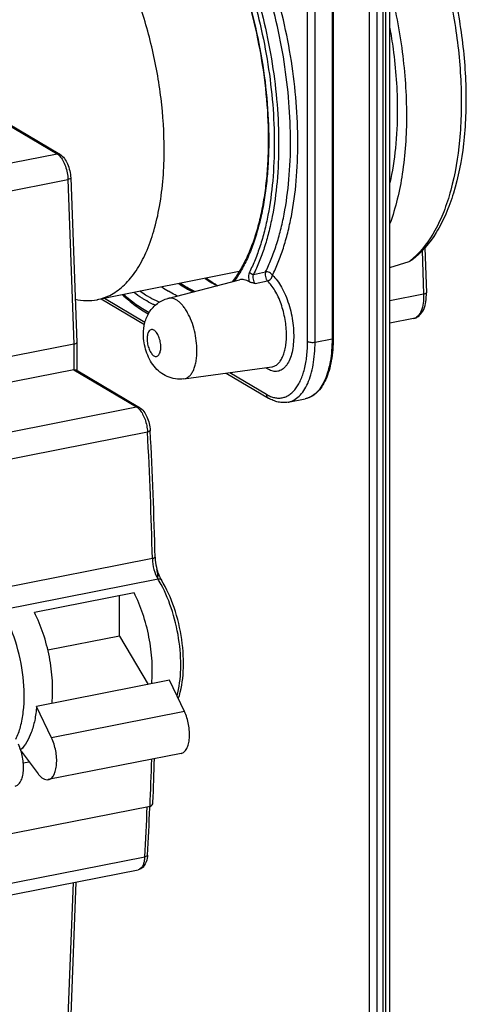
# Model space of a CAD drawing. Units: millimetres. Extents: x 0 to 594, y 0 to 420.
# Drawn here: x 70 to 86, y 347 to 382 of the extents above; entities that cross this region are included whole.
import ezdxf

# ---------------------------------------------------------------- set-up
doc = ezdxf.new("R2010")
doc.units = ezdxf.units.MM
doc.header["$LTSCALE"] = 32.67
for name, color, linetype in [('KASTEN_SCHUKDXF_CONTINUOUS_LINE', 7, 'CONTINUOUS'), ('MONTAGERAHMEDXF_CONTINUOUS_LINE', 7, 'CONTINUOUS'), ('SCHUKOSTECKDDXF_CONTINUOUS_LINE', 7, 'CONTINUOUS'), ('X-363-01_DXF_CONTINUOUS_LINE', 7, 'CONTINUOUS')]:
    doc.layers.add(name, color=color, linetype=linetype)

msp = doc.modelspace()

# ---------------------------------------------------------------- linework, layer by layer
at = {"layer": 'KASTEN_SCHUKDXF_CONTINUOUS_LINE', "color": 7, "linetype": 'Continuous'}
for p, q in [((83.07002, 327.69145), (83.07002, 396.47695)), ((82.91184, 392.41049), (82.91184, 331.14253)), ((75.68079, 372.68839), (75.67061, 372.69445))]:
    msp.add_line(p, q, dxfattribs=at)
at = {"layer": 'KASTEN_SCHUKDXF_CONTINUOUS_LINE', "color": 9, "linetype": 'Continuous'}
for p, q in [((82.33079, 331.06728), (82.33079, 392.33524)), ((82.60399, 331.04225), (82.60399, 392.31021)), ((82.81184, 392.35125), (82.81184, 331.08329))]:
    msp.add_line(p, q, dxfattribs=at)
at = {"layer": 'KASTEN_SCHUKDXF_CONTINUOUS_LINE', "color": 7, "linetype": 'Continuous'}
for centre, radius, start, end in [((78.59137, 376.26947), 3.9602, 235.19291, 239.308464), ((78.92563, 376.4848), 4.29515, 233.528194, 237.009676), ((77.71192, 376.10935), 3.9785, 235.22309, 239.130498), ((77.43874, 375.64882), 3.44304, 239.297486, 244.462522), ((78.38331, 375.92292), 3.55599, 239.341098, 242.021371), ((78.69948, 376.13905), 3.882, 237.030825, 239.342418), ((78.29881, 375.76569), 3.3775, 242.035911, 243.065537), ((78.59219, 375.95956), 3.6729, 239.354433, 240.521579)]:
    msp.add_arc(centre, radius, start, end, dxfattribs=at)
at = {"layer": 'MONTAGERAHMEDXF_CONTINUOUS_LINE', "color": 9, "linetype": 'Continuous'}
for p, q in [((80.06476, 370.72287), (80.06476, 384.81826)), ((80.96151, 384.91635), (80.96151, 370.82096)), ((80.33797, 370.69784), (80.33797, 384.79323)), ((78.09091, 373.16984), (78.53391, 373.2616)), ((78.15365, 372.8351), (78.60022, 372.9299)), ((72.64692, 372.2981), (74.12926, 371.41996)), ((80.33797, 370.69784), (80.96151, 370.82096)), ((77.22672, 369.58504), (78.56476, 368.79239))]:
    msp.add_line(p, q, dxfattribs=at)
at = {"layer": 'MONTAGERAHMEDXF_CONTINUOUS_LINE', "color": 7, "linetype": 'Continuous'}
for p, q in [((81.00151, 384.94005), (81.00151, 370.84466)), ((74.96917, 372.29444), (77.57954, 372.97289)), ((72.52582, 372.27418), (74.10931, 371.33613)), ((75.54939, 369.35613), (78.75617, 369.79377)), ((77.09549, 369.56713), (78.63603, 368.65452)), ((79.35789, 368.50629), (79.98142, 368.62942))]:
    msp.add_line(p, q, dxfattribs=at)
msp.add_arc((76.99686, 375.93934), 3.93859, 235.043944, 239.332579, dxfattribs=at)
at = {"layer": 'MONTAGERAHMEDXF_CONTINUOUS_LINE', "color": 9, "linetype": 'Continuous'}
msp.add_arc((77.67032, 376.13989), 4.03065, 235.092943, 239.283581, dxfattribs=at)
at = {"layer": 'MONTAGERAHMEDXF_CONTINUOUS_LINE', "color": 7, "linetype": 'Continuous'}
for points, knots in [([(77.65235, 383.92665), (77.82566, 383.41495), (78.12737, 382.36819), (78.44334, 380.76921), (78.61927, 379.17), (78.64497, 377.86101), (78.58792, 376.8578), (78.50892, 376.15009), (78.39383, 375.48127), (78.24371, 374.85704), (78.05999, 374.28273), (77.84438, 373.76321), (77.59902, 373.303), (77.40967, 373.0274), (77.31035, 372.90204)], [0, 0, 0, 0, 0.14237268, 0.28664694, 0.42903225, 0.56583773, 0.63109481, 0.6937269, 0.75339815, 0.80982458, 0.86278617, 0.91214218, 0.95785158, 1, 1, 1, 1]), ([(77.93973, 372.89825), (77.91024, 372.91691), (77.85098, 372.94876), (77.7582, 372.97883), (77.66685, 372.98819), (77.60767, 372.9802), (77.57954, 372.97289)], [0, 0, 0, 0, 0.27697788, 0.53125759, 0.76935187, 1, 1, 1, 1]), ([(75.65228, 372.66837), (75.63021, 372.68144), (75.54075, 372.73571), (75.45353, 372.79366), (75.38898, 372.83917)], [0, 0, 0, 0, 0.24513246, 1, 1, 1, 1]), ([(75.89787, 372.5358), (75.87733, 372.54581), (75.79412, 372.58744), (75.71268, 372.63259), (75.65228, 372.66837)], [0, 0, 0, 0, 0.24551973, 1, 1, 1, 1]), ([(78.15365, 372.8351), (78.13336, 372.83958), (78.09339, 372.84809), (78.03561, 372.86165), (77.99069, 372.87487), (77.95935, 372.88743), (77.94573, 372.89445), (77.93973, 372.89825)], [0, 0, 0, 0, 0.27841801, 0.5477174, 0.79541332, 0.90482382, 1, 1, 1, 1]), ([(73.30571, 372.4281), (73.45511, 372.289), (73.75638, 372.03474), (74.08605, 371.81774), (74.25125, 371.72539)], [0, 0, 0, 0, 0.51889386, 1, 1, 1, 1]), ([(74.07413, 370.98598), (74.07413, 371.12814), (74.09833, 371.34255), (74.18927, 371.61187), (74.28844, 371.80072), (74.41906, 371.97059), (74.57912, 372.11473), (74.764, 372.22664), (74.89969, 372.27638), (74.96917, 372.29444)], [0, 0, 0, 0, 0.24969894, 0.37358948, 0.49777151, 0.6225931, 0.74802669, 0.87389479, 1, 1, 1, 1]), ([(75.31082, 372.38237), (75.28377, 372.39469), (75.1739, 372.44667), (75.06696, 372.50479), (74.98797, 372.55159)], [0, 0, 0, 0, 0.24458796, 1, 1, 1, 1]), ([(75.54939, 369.35613), (75.44674, 369.34212), (75.23671, 369.3431), (74.93604, 369.43026), (74.67029, 369.59206), (74.45245, 369.81194), (74.285, 370.07322), (74.16529, 370.36291), (74.09166, 370.67005), (74.07413, 370.88094), (74.07413, 370.98598)], [0, 0, 0, 0, 0.12505922, 0.24967114, 0.37346822, 0.49653134, 0.62011299, 0.74579142, 0.87319249, 1, 1, 1, 1]), ([(81.00151, 370.84466), (81.00151, 370.70211), (80.99099, 370.42542), (80.94112, 370.0276), (80.85832, 369.66558), (80.74366, 369.34622), (80.59802, 369.07534), (80.42207, 368.8585), (80.24756, 368.72667), (80.09779, 368.65878), (80.0204, 368.63711), (79.98142, 368.62942)], [0, 0, 0, 0, 0.1637735, 0.31769658, 0.45998742, 0.58958566, 0.70641579, 0.81168869, 0.908111, 0.95436055, 1, 1, 1, 1]), ([(79.35789, 368.50629), (79.29855, 368.49457), (79.17614, 368.48366), (78.99125, 368.50531), (78.80856, 368.56253), (78.69277, 368.62091), (78.63603, 368.65452)], [0, 0, 0, 0, 0.24101442, 0.48551011, 0.73721562, 1, 1, 1, 1])]:
    msp.add_open_spline(points, degree=3, knots=knots, dxfattribs=at)
at = {"layer": 'MONTAGERAHMEDXF_CONTINUOUS_LINE', "color": 9, "linetype": 'Continuous'}
for points, knots in [([(77.6675, 383.92862), (77.83812, 383.42325), (78.13593, 382.38992), (78.45039, 380.81142), (78.62938, 379.23097), (78.66155, 377.93497), (78.61223, 376.93861), (78.53991, 376.23273), (78.43232, 375.56289), (78.29031, 374.93436), (78.11499, 374.3521), (77.90765, 373.82065), (77.66989, 373.34423), (77.48557, 373.05544), (77.38843, 372.92258)], [0, 0, 0, 0, 0.14109002, 0.28403593, 0.42527006, 0.56131777, 0.62640634, 0.68904287, 0.74891363, 0.80575481, 0.85936367, 0.9096124, 0.95646533, 1, 1, 1, 1]), ([(78.09091, 383.77388), (78.24065, 383.29925), (78.50458, 382.33357), (78.79208, 380.86297), (78.96859, 379.38999), (79.02983, 377.95067), (78.97438, 376.58014), (78.82916, 375.49993), (78.65203, 374.69974), (78.4947, 374.15011), (78.311, 373.6412), (78.16731, 373.32148), (78.09091, 373.16984)], [0, 0, 0, 0, 0.13793118, 0.27713447, 0.41492765, 0.54868748, 0.67596492, 0.79461184, 0.85016956, 0.90298256, 0.95294265, 1, 1, 1, 1]), ([(78.53391, 373.2616), (78.60957, 373.41333), (78.75185, 373.73301), (78.93378, 374.2414), (79.08956, 374.78998), (79.2649, 375.58792), (79.40867, 376.6643), (79.46357, 378.02935), (79.40296, 379.46251), (79.22822, 380.9292), (78.94355, 382.39397), (78.6822, 383.35613), (78.53391, 383.82921)], [0, 0, 0, 0, 0.04716345, 0.09720987, 0.15008752, 0.20568787, 0.32435866, 0.45159194, 0.58526526, 0.72296087, 0.86208934, 1, 1, 1, 1]), ([(78.78204, 373.13655), (78.85928, 373.29145), (79.00453, 373.61778), (79.19024, 374.13676), (79.34927, 374.69678), (79.52826, 375.51134), (79.67503, 376.61015), (79.73107, 378.00364), (79.6692, 379.46666), (79.49082, 380.96392), (79.20022, 382.45921), (78.93341, 383.44141), (78.78203, 383.92434)], [0, 0, 0, 0, 0.04716346, 0.09720989, 0.15008755, 0.20568791, 0.32435874, 0.45159206, 0.58526541, 0.72296106, 0.86208956, 1, 1, 1, 1]), ([(77.94216, 383.71637), (78.09003, 383.24769), (78.35066, 382.29411), (78.63455, 380.84192), (78.80885, 379.38739), (78.86932, 377.96609), (78.81457, 376.61273), (78.67117, 375.54604), (78.49626, 374.75588), (78.3409, 374.21313), (78.15949, 373.71059), (78.0176, 373.39488), (77.94216, 373.24514)], [0, 0, 0, 0, 0.13793118, 0.27713447, 0.41492765, 0.54868748, 0.67596493, 0.79461185, 0.85016956, 0.90298256, 0.95294266, 1, 1, 1, 1]), ([(77.94216, 373.24514), (77.93129, 373.22357), (77.91594, 373.17196), (77.90891, 373.08687), (77.91611, 372.99311), (77.93024, 372.92963), (77.93973, 372.89825)], [0, 0, 0, 0, 0.20498635, 0.45034337, 0.72178181, 1, 1, 1, 1]), ([(78.09091, 373.16984), (78.06222, 373.16517), (78.00127, 373.17735), (77.95534, 373.21926), (77.94216, 373.24514)], [0, 0, 0, 0, 0.5001993, 1, 1, 1, 1]), ([(78.09091, 373.16984), (78.08472, 373.15891), (78.07488, 373.13335), (78.0647, 373.07408), (78.06992, 372.99295), (78.09442, 372.91536), (78.12541, 372.86356), (78.14389, 372.84313), (78.15365, 372.8351)], [0, 0, 0, 0, 0.10463839, 0.2256452, 0.49902998, 0.7730691, 0.89471886, 1, 1, 1, 1]), ([(78.53391, 373.2616), (78.52965, 373.25078), (78.52358, 373.22571), (78.51917, 373.16796), (78.52773, 373.08914), (78.55029, 373.01285), (78.57672, 372.96025), (78.59207, 372.93871), (78.60022, 372.9299)], [0, 0, 0, 0, 0.09979676, 0.21940206, 0.49594511, 0.774764, 0.89698649, 1, 1, 1, 1]), ([(78.78204, 373.13656), (78.77122, 373.15768), (78.74048, 373.19716), (78.67873, 373.24002), (78.60747, 373.26416), (78.55739, 373.26543), (78.53391, 373.2616)], [0, 0, 0, 0, 0.24214429, 0.49960956, 0.75729307, 1, 1, 1, 1]), ([(78.78204, 373.13655), (78.84536, 373.07764), (78.96738, 372.93788), (79.12565, 372.69158), (79.26613, 372.40298), (79.38379, 372.08217), (79.47451, 371.74037), (79.53504, 371.38968), (79.56324, 371.04252), (79.55817, 370.71116), (79.52002, 370.40709), (79.45015, 370.14083), (79.36391, 369.95047), (79.27931, 369.828), (79.21203, 369.75452), (79.139, 369.69661), (79.06077, 369.65502), (78.97814, 369.63039), (78.89213, 369.62312), (78.80382, 369.63319), (78.71418, 369.6603), (78.62402, 369.70397), (78.56639, 369.74221), (78.53768, 369.76363)], [0, 0, 0, 0, 0.05917083, 0.12617283, 0.19979821, 0.27829786, 0.35958496, 0.44139649, 0.52143746, 0.59752231, 0.66772623, 0.73056563, 0.78524434, 0.80959984, 0.83213894, 0.85315164, 0.87305532, 0.892382, 0.91173251, 0.93170469, 0.95282284, 0.97549452, 1, 1, 1, 1]), ([(78.60022, 372.9299), (78.62317, 372.93561), (78.66843, 372.956), (78.72474, 373.00466), (78.76569, 373.06634), (78.7797, 373.11344), (78.78204, 373.13656)], [0, 0, 0, 0, 0.24433452, 0.50292723, 0.75989718, 1, 1, 1, 1]), ([(75.61151, 372.67471), (75.63376, 372.66153), (75.7217, 372.61067), (75.81181, 372.56354), (75.88011, 372.53084)], [0, 0, 0, 0, 0.25464316, 1, 1, 1, 1]), ([(79.29566, 370.95487), (79.29566, 371.04919), (79.28664, 371.24084), (79.24873, 371.52813), (79.18725, 371.81332), (79.10403, 372.08789), (79.00157, 372.34369), (78.88287, 372.57324), (78.75148, 372.76978), (78.65173, 372.88197), (78.60022, 372.9299)], [0, 0, 0, 0, 0.13209585, 0.2682896, 0.4054048, 0.54021865, 0.66962639, 0.79081555, 0.90146511, 1, 1, 1, 1]), ([(74.2775, 371.7706), (74.11568, 371.85645), (73.79153, 372.06092), (73.49517, 372.30318), (73.34777, 372.43648)], [0, 0, 0, 0, 0.47964003, 1, 1, 1, 1]), ([(74.12194, 372.23887), (74.08819, 372.25886), (73.95068, 372.34324), (73.81831, 372.43592), (73.72109, 372.50976)], [0, 0, 0, 0, 0.24318965, 1, 1, 1, 1]), ([(74.22224, 372.37137), (74.19878, 372.38527), (74.1037, 372.443), (74.01112, 372.50482), (73.94267, 372.55344)], [0, 0, 0, 0, 0.24516363, 1, 1, 1, 1]), ([(74.65235, 372.15559), (74.61628, 372.1704), (74.46904, 372.23427), (74.32677, 372.30944), (74.22224, 372.37137)], [0, 0, 0, 0, 0.24291874, 1, 1, 1, 1]), ([(76.02759, 370.38535), (76.02759, 370.50608), (76.01105, 370.75128), (75.94372, 371.11269), (75.83715, 371.45721), (75.71784, 371.7203), (75.60675, 371.90414), (75.52068, 372.02166), (75.43082, 372.12096), (75.33841, 372.20054), (75.24466, 372.25917), (75.15067, 372.29572), (75.05781, 372.30907), (74.99755, 372.30182), (74.96917, 372.29444)], [0, 0, 0, 0, 0.15168806, 0.3078332, 0.46092431, 0.60377571, 0.66946847, 0.73051031, 0.78652222, 0.83737191, 0.88325604, 0.9248024, 0.96316138, 1, 1, 1, 1]), ([(74.50275, 372.04345), (74.47083, 372.05729), (74.34085, 372.11629), (74.21481, 372.18386), (74.12194, 372.23887)], [0, 0, 0, 0, 0.24376362, 1, 1, 1, 1]), ([(74.70758, 370.51909), (74.70758, 370.58303), (74.69741, 370.67974), (74.66721, 370.80428), (74.63658, 370.89317), (74.59932, 370.97357), (74.55681, 371.04255), (74.51052, 371.09766), (74.46186, 371.13697), (74.4118, 371.15887), (74.36168, 371.16075), (74.31569, 371.14105), (74.27729, 371.10264), (74.24681, 371.04856), (74.2245, 370.98066), (74.21092, 370.90124), (74.2081, 370.84459), (74.2081, 370.81497)], [0, 0, 0, 0, 0.16134295, 0.24342309, 0.32312516, 0.39816423, 0.466592, 0.52701774, 0.57892722, 0.62317642, 0.66259182, 0.7018719, 0.74577699, 0.79724747, 0.85722859, 0.92526329, 1, 1, 1, 1]), ([(74.2081, 370.81497), (74.2081, 370.75103), (74.21827, 370.65432), (74.24847, 370.52978), (74.2791, 370.44089), (74.31636, 370.36049), (74.35887, 370.29151), (74.40516, 370.2364), (74.45382, 370.19709), (74.50388, 370.17519), (74.554, 370.17332), (74.59999, 370.19302), (74.63839, 370.23142), (74.66887, 370.28551), (74.69118, 370.3534), (74.70476, 370.43282), (74.70758, 370.48947), (74.70758, 370.51909)], [0, 0, 0, 0, 0.16134295, 0.24342309, 0.32312516, 0.39816423, 0.466592, 0.52701774, 0.57892722, 0.62317642, 0.66259182, 0.7018719, 0.74577699, 0.79724747, 0.85722859, 0.92526329, 1, 1, 1, 1]), ([(78.75617, 369.79377), (78.79565, 369.79916), (78.87575, 369.82385), (78.98301, 369.89895), (79.07633, 370.00853), (79.15467, 370.14944), (79.21706, 370.3187), (79.26243, 370.51281), (79.28987, 370.72766), (79.29566, 370.87752), (79.29566, 370.95487)], [0, 0, 0, 0, 0.08684391, 0.17902704, 0.28171223, 0.39789468, 0.52864556, 0.67361038, 0.8314225, 1, 1, 1, 1]), ([(80.96151, 370.82096), (80.96151, 370.6778), (80.95103, 370.4002), (80.90138, 370.0016), (80.81926, 369.64014), (80.70628, 369.32317), (80.56425, 369.05696), (80.39526, 368.84686), (80.22975, 368.72067), (80.08945, 368.65673), (80.01755, 368.63655), (79.98142, 368.62942)], [0, 0, 0, 0, 0.16740703, 0.32443313, 0.46908411, 0.60001925, 0.71681053, 0.8203074, 0.91308792, 0.95694486, 1, 1, 1, 1]), ([(81.00151, 370.84466), (81.00151, 370.83887), (80.99172, 370.83046), (80.97731, 370.82473), (80.96711, 370.82207), (80.96151, 370.82096)], [0, 0, 0, 0, 0.35886733, 0.64627665, 1, 1, 1, 1]), ([(78.56476, 368.79239), (78.61191, 368.76446), (78.70653, 368.71644), (78.85352, 368.66938), (78.99845, 368.65104), (79.13961, 368.66206), (79.27507, 368.70247), (79.40303, 368.77156), (79.52211, 368.86816), (79.63133, 368.99097), (79.72991, 369.13864), (79.8171, 369.30974), (79.8922, 369.50268), (79.97792, 369.79556), (80.04782, 370.20483), (80.06476, 370.54498), (80.06476, 370.72287)], [0, 0, 0, 0, 0.05456273, 0.10521398, 0.1529587, 0.19910931, 0.24517824, 0.29268865, 0.34298155, 0.39709529, 0.45573542, 0.51930334, 0.58794587, 0.66160464, 0.82286153, 1, 1, 1, 1]), ([(79.35789, 368.50629), (79.39401, 368.51342), (79.46591, 368.53361), (79.60621, 368.59754), (79.77172, 368.72373), (79.94071, 368.93383), (80.08274, 369.20005), (80.19573, 369.51701), (80.27784, 369.87847), (80.32749, 370.27708), (80.33797, 370.55468), (80.33797, 370.69784)], [0, 0, 0, 0, 0.04305514, 0.08691208, 0.1796926, 0.28318947, 0.39998075, 0.53091589, 0.67556687, 0.83259297, 1, 1, 1, 1]), ([(80.06476, 370.72287), (80.07202, 370.71857), (80.08888, 370.71084), (80.12915, 370.69832), (80.1884, 370.68915), (80.26294, 370.68757), (80.31364, 370.69303), (80.33797, 370.69784)], [0, 0, 0, 0, 0.09082856, 0.19867575, 0.45343018, 0.73299206, 1, 1, 1, 1]), ([(75.54939, 369.35613), (75.58438, 369.36091), (75.65538, 369.3828), (75.75046, 369.44936), (75.83318, 369.5465), (75.90262, 369.67141), (75.95793, 369.82144), (75.99814, 369.9935), (76.02247, 370.18395), (76.02759, 370.31679), (76.02759, 370.38535)], [0, 0, 0, 0, 0.08684399, 0.17902727, 0.28171257, 0.39789504, 0.52864612, 0.67361109, 0.83142309, 1, 1, 1, 1]), ([(78.56476, 368.79239), (78.56476, 368.7645), (78.57359, 368.72228), (78.60457, 368.67763), (78.62503, 368.66104), (78.63603, 368.65452)], [0, 0, 0, 0, 0.51841486, 0.7623486, 1, 1, 1, 1])]:
    msp.add_open_spline(points, degree=3, knots=knots, dxfattribs=at)
at = {"layer": 'SCHUKOSTECKDDXF_CONTINUOUS_LINE', "color": 9, "linetype": 'Continuous'}
for p, q in [((84.25382, 374.03801), (84.30215, 372.44673)), ((84.30215, 372.44673), (83.07002, 372.20343)), ((83.93588, 371.55892), (83.93563, 371.55887))]:
    msp.add_line(p, q, dxfattribs=at)
at = {"layer": 'SCHUKOSTECKDDXF_CONTINUOUS_LINE', "color": 7, "linetype": 'Continuous'}
for p, q in [((84.35238, 374.14241), (84.40222, 372.50103)), ((83.07002, 373.42038), (83.77355, 373.64008)), ((77.56675, 373.26959), (72.38084, 372.24555)), ((83.93563, 371.55887), (83.07002, 371.38794))]:
    msp.add_line(p, q, dxfattribs=at)
at = {"layer": 'SCHUKOSTECKDDXF_CONTINUOUS_LINE', "color": 9, "linetype": 'Continuous'}
for centre, radius, start, end in [((82.2308, 375.71399), 2.5848, 306.644933, 309.113936), ((82.15838, 375.80338), 2.69985, 309.109567, 310.883987)]:
    msp.add_arc(centre, radius, start, end, dxfattribs=at)
for points, knots in [([(83.32826, 388.30262), (83.67544, 387.7389), (84.29893, 386.49922), (85.00076, 384.48724), (85.47942, 382.33647), (85.70629, 380.17434), (85.66827, 378.12844), (85.41, 376.56044), (85.0573, 375.47234), (84.66028, 374.60597), (84.24965, 374.04277), (83.92551, 373.7622)], [0, 0, 0, 0, 0.12930315, 0.26983928, 0.41525477, 0.55867544, 0.69343689, 0.81383846, 0.86743796, 0.91627143, 1, 1, 1, 1]), ([(84.30215, 372.44673), (84.30553, 372.33544), (84.29673, 372.12862), (84.23931, 371.88636), (84.16341, 371.73313), (84.09817, 371.64739), (84.02231, 371.58671), (83.96451, 371.56461), (83.93588, 371.55892)], [0, 0, 0, 0, 0.32535557, 0.60232874, 0.71955348, 0.82283885, 0.91472198, 1, 1, 1, 1]), ([(84.40222, 372.50103), (84.40263, 372.48761), (84.37673, 372.46896), (84.34196, 372.45599), (84.31623, 372.44951), (84.30215, 372.44673)], [0, 0, 0, 0, 0.3416136, 0.63478394, 1, 1, 1, 1])]:
    msp.add_open_spline(points, degree=3, knots=knots, dxfattribs=at)
at = {"layer": 'SCHUKOSTECKDDXF_CONTINUOUS_LINE', "color": 7, "linetype": 'Continuous'}
for points, knots in [([(83.59145, 388.15521), (83.93649, 387.58441), (84.55237, 386.33471), (85.23664, 384.31395), (85.69056, 382.16657), (85.88733, 380.01888), (85.81467, 377.99542), (85.52121, 376.44988), (85.13384, 375.3807), (84.69224, 374.51495), (84.2325, 373.96085), (83.87485, 373.69287)], [0, 0, 0, 0, 0.13028523, 0.27095762, 0.41580086, 0.5580241, 0.69118739, 0.81018539, 0.86352812, 0.91270253, 1, 1, 1, 1]), ([(74.83104, 377.72442), (74.83104, 378.34608), (74.7488, 379.60896), (74.41285, 381.47487), (73.87936, 383.2643), (73.1782, 384.87775), (72.34891, 386.22624), (71.54955, 387.11241), (70.87692, 387.60215), (70.39258, 387.84444), (69.91088, 387.97422), (69.59033, 387.98231), (69.43766, 387.96612)], [0, 0, 0, 0, 0.14937016, 0.30321926, 0.454666, 0.59705212, 0.72468099, 0.83371843, 0.8810317, 0.92388885, 0.96311148, 1, 1, 1, 1]), ([(83.07198, 383.62789), (83.26939, 382.85737), (83.5667, 381.31265), (83.7258, 379.03066), (83.59101, 376.92103), (83.28684, 375.61083), (83.0723, 375.02741)], [0, 0, 0, 0, 0.27398539, 0.54035073, 0.78587829, 1, 1, 1, 1]), ([(83.07007, 382.15134), (83.11463, 381.90034), (83.26862, 380.91296), (83.34097, 379.91224), (83.34097, 379.16787)], [0, 0, 0, 0, 0.25510294, 1, 1, 1, 1]), ([(83.34097, 379.16787), (83.34097, 378.70269), (83.30032, 377.80864), (83.16399, 376.92318), (83.07007, 376.50536)], [0, 0, 0, 0, 0.52067268, 1, 1, 1, 1]), ([(72.38088, 372.24557), (72.56263, 372.28147), (72.92902, 372.41761), (73.41511, 372.78916), (73.83803, 373.31445), (74.19294, 373.97996), (74.4755, 374.77242), (74.75973, 376.02479), (74.83104, 377.03148), (74.83104, 377.72442)], [0, 0, 0, 0, 0.08670695, 0.17953986, 0.2830953, 0.39995203, 0.53096198, 0.67569128, 1, 1, 1, 1]), ([(83.87485, 373.69287), (83.86703, 373.687), (83.83563, 373.66527), (83.80065, 373.64854), (83.77355, 373.64008)], [0, 0, 0, 0, 0.25621428, 1, 1, 1, 1]), ([(71.57855, 372.26608), (71.71193, 372.23476), (71.9806, 372.19781), (72.25132, 372.21999), (72.38088, 372.24557)], [0, 0, 0, 0, 0.50919091, 1, 1, 1, 1]), ([(83.936, 371.55897), (83.97738, 371.56722), (84.05817, 371.59644), (84.19761, 371.69953), (84.32216, 371.89686), (84.39557, 372.18374), (84.40555, 372.3916), (84.40222, 372.50103)], [0, 0, 0, 0, 0.11156071, 0.22323928, 0.4532715, 0.71049206, 1, 1, 1, 1])]:
    msp.add_open_spline(points, degree=3, knots=knots, dxfattribs=at)
at = {"layer": 'X-363-01_DXF_CONTINUOUS_LINE', "color": 9, "linetype": 'Continuous'}
for p, q in [((63.33769, 382.05971), (70.91814, 377.56908)), ((65.20237, 376.44042), (70.91814, 377.56908)), ((65.6014, 375.50472), (71.31717, 376.63339)), ((71.31717, 376.63339), (71.53589, 370.62528)), ((71.53589, 370.62528), (71.53589, 369.68559)), ((71.53589, 369.68559), (73.82307, 368.33067)), ((68.10731, 367.20201), (73.82307, 368.33067)), ((68.50516, 366.2924), (74.22092, 367.42106)), ((74.3982, 362.79558), (68.68243, 361.66691)), ((74.60543, 362.04635), (68.88967, 360.91768)), ((75.56894, 357.21937), (70.7192, 356.26172)), ((69.68636, 355.33948), (69.89634, 355.38094)), ((68.4046, 350.78514), (74.12037, 351.91381)), ((71.50326, 350.97384), (71.31717, 346.08247))]:
    msp.add_line(p, q, dxfattribs=at)
at = {"layer": 'X-363-01_DXF_CONTINUOUS_LINE', "color": 7, "linetype": 'Continuous'}
for p, q in [((63.43963, 382.04385), (71.02008, 377.55322)), ((71.41728, 376.68665), (71.63588, 370.68201)), ((71.53589, 370.62528), (65.82012, 369.49662)), ((71.63589, 370.68125), (71.63588, 370.68196)), ((71.63589, 370.68118), (71.63589, 369.67087)), ((71.53589, 369.68559), (65.82012, 368.55692)), ((71.61854, 369.68115), (73.92501, 368.31481)), ((74.58325, 362.26219), (74.58719, 362.04562)), ((73.72941, 361.55128), (70.0921, 360.83304)), ((73.19666, 359.96621), (73.19666, 361.44608)), ((73.19666, 359.96621), (70.58658, 359.45081)), ((73.19666, 359.96621), (74.24486, 358.2079)), ((75.0247, 358.36189), (70.17495, 357.40423)), ((75.56894, 357.21937), (75.0247, 358.36189)), ((70.7192, 356.26172), (70.17495, 357.40423)), ((69.60444, 355.76751), (70.22498, 354.94572)), ((75.4499, 355.69046), (70.60016, 354.73281)), ((74.31559, 353.75558), (68.59982, 352.62691)), ((74.30776, 353.70308), (74.31006, 353.75579)), ((68.16174, 350.31401), (73.87751, 351.44267)), ((71.60164, 350.99327), (71.41727, 346.14707))]:
    msp.add_line(p, q, dxfattribs=at)
at = {"layer": 'X-363-01_DXF_CONTINUOUS_LINE', "color": 9, "linetype": 'Continuous'}
for centre, radius, start, end in [((70.60966, 377.10785), 0.55662, 42.937073, 47.492566), ((-76.58593, 359.32517), 151.02401, 1.3167272, 3.0729089), ((71.14919, 359.9175), 4.05927, 30.409609, 31.630662), ((-57.32621, 359.33531), 131.76, 357.5729304, 358.322588), ((-53.91261, 359.25847), 128.24347, 356.7168056, 357.531514), ((74.1843, 351.98289), 0.03634, 350.820449, 356.667746)]:
    msp.add_arc(centre, radius, start, end, dxfattribs=at)
at = {"layer": 'X-363-01_DXF_CONTINUOUS_LINE', "color": 7, "linetype": 'Continuous'}
for centre, radius, start, end in [((-75.15265, 359.42917), 149.69001, 1.309929, 3.079689), ((76.30407, 362.88031), 1.8032, 195.548835, 199.163585), ((76.13993, 362.82256), 1.6292, 199.140118, 202.958463), ((75.94258, 362.73883), 1.41482, 202.953682, 207.046368), ((75.83782, 362.68663), 1.29779, 207.096777, 207.333229), ((-57.15703, 359.39692), 131.69085, 357.6090498, 358.3034877), ((-52.98353, 359.28258), 127.41351, 356.7146981, 357.4901908)]:
    msp.add_arc(centre, radius, start, end, dxfattribs=at)
at = {"layer": 'X-363-01_DXF_CONTINUOUS_LINE', "color": 9, "linetype": 'Continuous'}
for points, knots in [([(71.02007, 377.55321), (70.99793, 377.56633), (70.96165, 377.57489), (70.92704, 377.57084), (70.91814, 377.56908)], [0, 0, 0, 0, 0.73935546, 1, 1, 1, 1]), ([(70.91814, 377.56908), (70.9239, 377.56567), (70.94776, 377.55054), (70.96986, 377.53273), (70.98576, 377.51819)], [0, 0, 0, 0, 0.23683112, 1, 1, 1, 1]), ([(71.01717, 377.48702), (71.06195, 377.439), (71.14295, 377.32004), (71.26536, 377.03854), (71.3112, 376.79733), (71.31717, 376.63339)], [0, 0, 0, 0, 0.21437628, 0.46440402, 1, 1, 1, 1]), ([(71.41728, 376.68665), (71.41774, 376.67344), (71.37725, 376.64561), (71.34251, 376.63839), (71.31717, 376.63339)], [0, 0, 0, 0, 0.33853036, 1, 1, 1, 1]), ([(73.92501, 368.3148), (73.90286, 368.32792), (73.86658, 368.33648), (73.83198, 368.33243), (73.82307, 368.33067)], [0, 0, 0, 0, 0.73935545, 1, 1, 1, 1]), ([(73.82307, 368.33067), (73.82874, 368.32732), (73.85221, 368.31244), (73.87398, 368.29496), (73.88966, 368.2807)], [0, 0, 0, 0, 0.23691235, 1, 1, 1, 1]), ([(73.93876, 368.23001), (73.97985, 368.18236), (74.0543, 368.068), (74.16828, 367.80132), (74.21266, 367.5751), (74.22092, 367.42106)], [0, 0, 0, 0, 0.2173878, 0.4670454, 1, 1, 1, 1]), ([(74.32117, 367.47124), (74.32183, 367.45863), (74.27947, 367.43308), (74.24627, 367.42607), (74.22092, 367.42106)], [0, 0, 0, 0, 0.32820237, 1, 1, 1, 1]), ([(74.49824, 362.85117), (74.49853, 362.83748), (74.45939, 362.80808), (74.42353, 362.80058), (74.3982, 362.79558)], [0, 0, 0, 0, 0.34653822, 1, 1, 1, 1]), ([(74.3982, 362.79558), (74.40127, 362.66088), (74.44159, 362.40036), (74.53916, 362.15401), (74.60543, 362.04635)], [0, 0, 0, 0, 0.5159144, 1, 1, 1, 1]), ([(74.7276, 362.01496), (74.71773, 362.03094), (74.67511, 362.05498), (74.62994, 362.05167), (74.60517, 362.04678)], [0, 0, 0, 0, 0.42652591, 1, 1, 1, 1]), ([(75.29984, 357.78522), (75.38626, 358.10234), (75.46817, 358.80856), (75.38866, 359.89708), (75.12603, 360.98344), (74.82959, 361.66633), (74.65002, 361.97222)], [0, 0, 0, 0, 0.22799496, 0.487724, 0.75396175, 1, 1, 1, 1]), ([(69.41777, 356.20936), (69.48932, 356.35342), (69.60563, 356.68187), (69.74054, 357.44046), (69.71925, 358.50631), (69.44981, 359.76669), (69.10605, 360.56642), (68.88967, 360.91768)], [0, 0, 0, 0, 0.09873769, 0.21223103, 0.47167788, 0.74675184, 1, 1, 1, 1]), ([(74.12037, 351.91381), (74.1169, 351.8534), (74.10419, 351.75365), (74.06448, 351.62539), (74.01563, 351.53501), (73.9537, 351.47048), (73.90253, 351.44762), (73.87751, 351.44267)], [0, 0, 0, 0, 0.32207122, 0.53185765, 0.71154103, 0.86425466, 1, 1, 1, 1]), ([(74.22017, 351.97709), (74.21761, 351.96121), (74.18401, 351.92892), (74.14469, 351.91861), (74.12037, 351.91381)], [0, 0, 0, 0, 0.39354583, 1, 1, 1, 1])]:
    msp.add_open_spline(points, degree=3, knots=knots, dxfattribs=at)
at = {"layer": 'X-363-01_DXF_CONTINUOUS_LINE', "color": 7, "linetype": 'Continuous'}
for points, knots in [([(71.02008, 377.55322), (71.14965, 377.47646), (71.29169, 377.2606), (71.39009, 376.95143), (71.41406, 376.77517), (71.41728, 376.68665)], [0, 0, 0, 0, 0.46105926, 0.72879839, 1, 1, 1, 1]), ([(71.53589, 370.62528), (71.56111, 370.63026), (71.59723, 370.63799), (71.63588, 370.66739), (71.63589, 370.68124)], [0, 0, 0, 0, 0.64979111, 1, 1, 1, 1]), ([(71.53589, 369.68559), (71.54486, 369.68736), (71.57209, 369.69126), (71.60259, 369.69063), (71.61872, 369.68104)], [0, 0, 0, 0, 0.32765887, 1, 1, 1, 1]), ([(73.92501, 368.31481), (74.05148, 368.23989), (74.19156, 368.03098), (74.2908, 367.72985), (74.31652, 367.55794), (74.32117, 367.47124)], [0, 0, 0, 0, 0.4606571, 0.72790005, 1, 1, 1, 1]), ([(74.49824, 362.85117), (74.49909, 362.81383), (74.50789, 362.66069), (74.53573, 362.50869), (74.56686, 362.39694)], [0, 0, 0, 0, 0.24353022, 1, 1, 1, 1]), ([(75.34732, 357.68648), (75.4565, 358.00494), (75.56852, 358.7314), (75.50498, 359.85928), (75.23669, 360.99064), (74.92132, 361.70052), (74.72762, 362.01497)], [0, 0, 0, 0, 0.22537046, 0.48491913, 0.75276535, 1, 1, 1, 1]), ([(74.37503, 358.23286), (74.40063, 358.5074), (74.40454, 359.07911), (74.29367, 359.93719), (74.07438, 360.77525), (73.85619, 361.30522), (73.72941, 361.55128)], [0, 0, 0, 0, 0.24192467, 0.49936973, 0.75714119, 1, 1, 1, 1]), ([(70.73772, 357.51462), (70.76332, 357.78916), (70.76723, 358.36087), (70.65637, 359.21895), (70.43707, 360.05701), (70.21888, 360.58697), (70.0921, 360.83304)], [0, 0, 0, 0, 0.24192467, 0.49936973, 0.75714119, 1, 1, 1, 1]), ([(70.17495, 357.40423), (70.16062, 357.23334), (70.11629, 356.90948), (69.96648, 356.3581), (69.76836, 355.98721), (69.58735, 355.81796)], [0, 0, 0, 0, 0.29924704, 0.56758253, 1, 1, 1, 1]), ([(75.45005, 355.69051), (75.4908, 355.69856), (75.57519, 355.74413), (75.66484, 355.87073), (75.72624, 356.04411), (75.75761, 356.25625), (75.75753, 356.49468), (75.71547, 356.82468), (75.64061, 357.06893), (75.56894, 357.21937)], [0, 0, 0, 0, 0.07466428, 0.1636838, 0.27325905, 0.40269903, 0.54737128, 0.70045475, 1, 1, 1, 1]), ([(70.60031, 354.73285), (70.64105, 354.74091), (70.72545, 354.78648), (70.8151, 354.91308), (70.8765, 355.08646), (70.90787, 355.29859), (70.90778, 355.53703), (70.86573, 355.86702), (70.79087, 356.11127), (70.7192, 356.26172)], [0, 0, 0, 0, 0.07466428, 0.1636838, 0.27325905, 0.40269903, 0.54737128, 0.70045475, 1, 1, 1, 1]), ([(69.38787, 354.49344), (69.42862, 354.50149), (69.51301, 354.54706), (69.60267, 354.67366), (69.66406, 354.84704), (69.69544, 355.05918), (69.69535, 355.29761), (69.65329, 355.62761), (69.57843, 355.87186), (69.50677, 356.0223)], [0, 0, 0, 0, 0.07466428, 0.1636838, 0.27325905, 0.40269903, 0.54737128, 0.70045475, 1, 1, 1, 1]), ([(70.22498, 354.94572), (70.25289, 354.90876), (70.30976, 354.84338), (70.40548, 354.76891), (70.50363, 354.7282), (70.57032, 354.72692), (70.60031, 354.73285)], [0, 0, 0, 0, 0.30693698, 0.57133628, 0.79737741, 1, 1, 1, 1]), ([(74.31559, 353.75558), (74.34644, 353.76167), (74.40452, 353.80477), (74.41781, 353.87078), (74.41917, 353.90306)], [0, 0, 0, 0, 0.49323428, 1, 1, 1, 1]), ([(74.20821, 351.86877), (74.19217, 351.77301), (74.14607, 351.62989), (74.01183, 351.49019), (73.9234, 351.45174), (73.87751, 351.44267)], [0, 0, 0, 0, 0.51043379, 0.75411357, 1, 1, 1, 1])]:
    msp.add_open_spline(points, degree=3, knots=knots, dxfattribs=at)
at = {"layer": 'X-363-01_DXF_CONTINUOUS_LINE', "color": 9, "linetype": 'Continuous'}
msp.add_open_spline([(73.88966, 368.2807), (73.90706, 368.26487), (73.9234, 368.24782), (73.93876, 368.23001)], degree=3, dxfattribs=at)
at = {"layer": 'X-363-01_DXF_CONTINUOUS_LINE', "color": 7, "linetype": 'Continuous'}
for points in [[(74.58325, 362.26219), (74.5823, 362.31204), (74.57479, 362.36195), (74.56298, 362.41039)], [(74.68493, 362.09073), (74.69824, 362.06498), (74.71242, 362.03965), (74.72762, 362.01496)], [(74.22058, 351.98077), (74.21843, 351.94327), (74.21441, 351.90581), (74.20821, 351.86877)]]:
    msp.add_open_spline(points, degree=3, dxfattribs=at)

doc.saveas('drawing.dxf')
